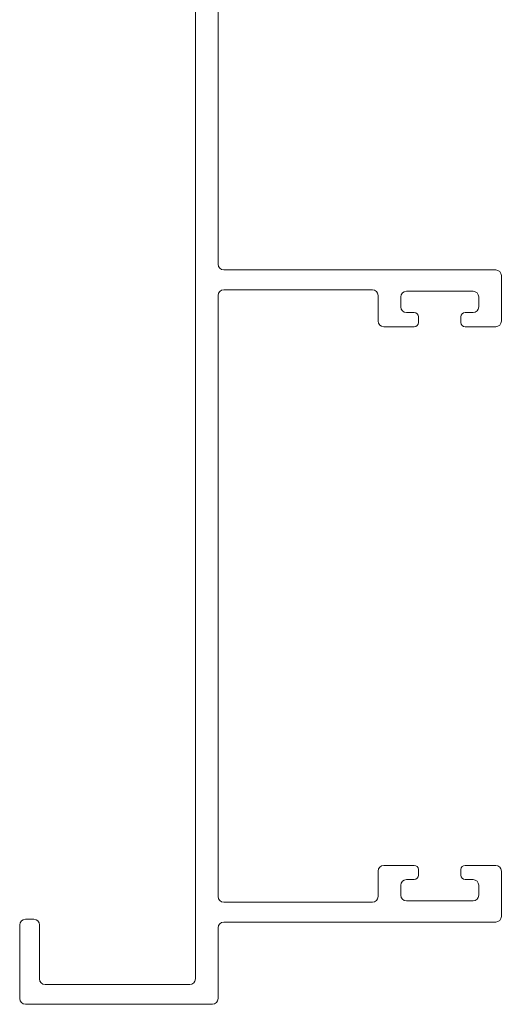
# Paper-space layout 'HYDRO' of a CAD drawing. Units: millimetres. Extents: x 10 to 205, y 4 to 287.
# Drawn here: x 82 to 99, y 140 to 175 of the extents above; entities that cross this region are included whole.
import ezdxf

# ---------------------------------------------------------------- set-up
doc = ezdxf.new("R2010")
doc.units = ezdxf.units.MM
doc.layers.add('FANTASMA', color=9, linetype='Continuous')

psp = doc.layouts.new('HYDRO')

# ---------------------------------------------------------------- linework, layer by layer
at = {"layer": 'FANTASMA', "linetype": 'Continuous', "lineweight": 18}
for p, q in [((88.18, 190.681), (88.18, 141.381)), ((88.98, 166.581), (88.98, 187.781)), ((98.78, 166.381), (89.18, 166.381)), ((98.98, 164.581), (98.98, 166.181)), ((89.18, 165.681), (94.43, 165.681)), ((88.98, 144.281), (88.98, 165.481)), ((94.63, 165.481), (94.63, 164.581)), ((95.43, 165.081), (95.43, 165.431)), ((95.63, 165.631), (97.98, 165.631)), ((98.18, 165.431), (98.18, 165.081)), ((95.905, 164.881), (95.63, 164.881)), ((96.055, 164.531), (96.055, 164.731)), ((97.555, 164.731), (97.555, 164.531)), ((97.98, 164.881), (97.705, 164.881)), ((94.83, 164.381), (95.905, 164.381)), ((97.705, 164.381), (98.78, 164.381)), ((94.63, 145.181), (94.63, 144.281)), ((95.905, 145.381), (94.83, 145.381)), ((96.055, 145.031), (96.055, 145.231)), ((97.555, 145.231), (97.555, 145.031)), ((98.78, 145.381), (97.705, 145.381)), ((98.98, 143.581), (98.98, 145.181)), ((95.63, 144.881), (95.905, 144.881)), ((97.705, 144.881), (97.98, 144.881)), ((95.43, 144.331), (95.43, 144.681)), ((98.18, 144.681), (98.18, 144.331)), ((97.98, 144.131), (95.63, 144.131)), ((94.43, 144.081), (89.18, 144.081)), ((82.48, 143.481), (82.18, 143.481)), ((81.98, 143.281), (81.98, 140.681)), ((82.68, 141.381), (82.68, 143.281)), ((88.98, 140.681), (88.98, 143.181)), ((89.18, 143.381), (98.78, 143.381)), ((87.98, 141.181), (82.88, 141.181)), ((82.18, 140.481), (88.78, 140.481))]:
    psp.add_line(p, q, dxfattribs=at)
for centre, radius, start, end in [((89.18, 166.581), 0.2, 180, 270), ((98.78, 166.181), 0.2, 0, 90), ((89.18, 165.481), 0.2, 90, 180), ((94.43, 165.481), 0.2, 0, 90), ((95.63, 165.431), 0.2, 90, 180), ((97.98, 165.431), 0.2, 0, 90), ((95.63, 165.081), 0.2, 180, 270), ((97.98, 165.081), 0.2, 270, 0), ((95.905, 164.731), 0.15, 360, 90), ((97.705, 164.731), 0.15, 90, 180), ((94.83, 164.581), 0.2, 180, 270), ((95.905, 164.531), 0.15, 270, 0), ((97.705, 164.531), 0.15, 180, 270), ((98.78, 164.581), 0.2, 270, 0), ((94.83, 145.181), 0.2, 90, 180), ((95.905, 145.231), 0.15, 360, 90), ((97.705, 145.231), 0.15, 90, 180), ((98.78, 145.181), 0.2, 360, 90), ((95.63, 144.681), 0.2, 90, 180), ((95.905, 145.031), 0.15, 270, 0), ((97.705, 145.031), 0.15, 180, 270), ((97.98, 144.681), 0.2, 0, 90), ((89.18, 144.281), 0.2, 180, 270), ((94.43, 144.281), 0.2, 270, 360), ((95.63, 144.331), 0.2, 180, 270), ((97.98, 144.331), 0.2, 270, 0), ((82.18, 143.281), 0.2, 90, 180), ((82.48, 143.281), 0.2, 0, 90), ((98.78, 143.581), 0.2, 270, 0), ((89.18, 143.181), 0.2, 90, 180), ((82.88, 141.381), 0.2, 180, 270), ((87.98, 141.381), 0.2, 270, 0), ((82.18, 140.681), 0.2, 180, 270), ((88.78, 140.681), 0.2, 270, 0)]:
    psp.add_arc(centre, radius, start, end, dxfattribs=at)

doc.saveas('drawing.dxf')
